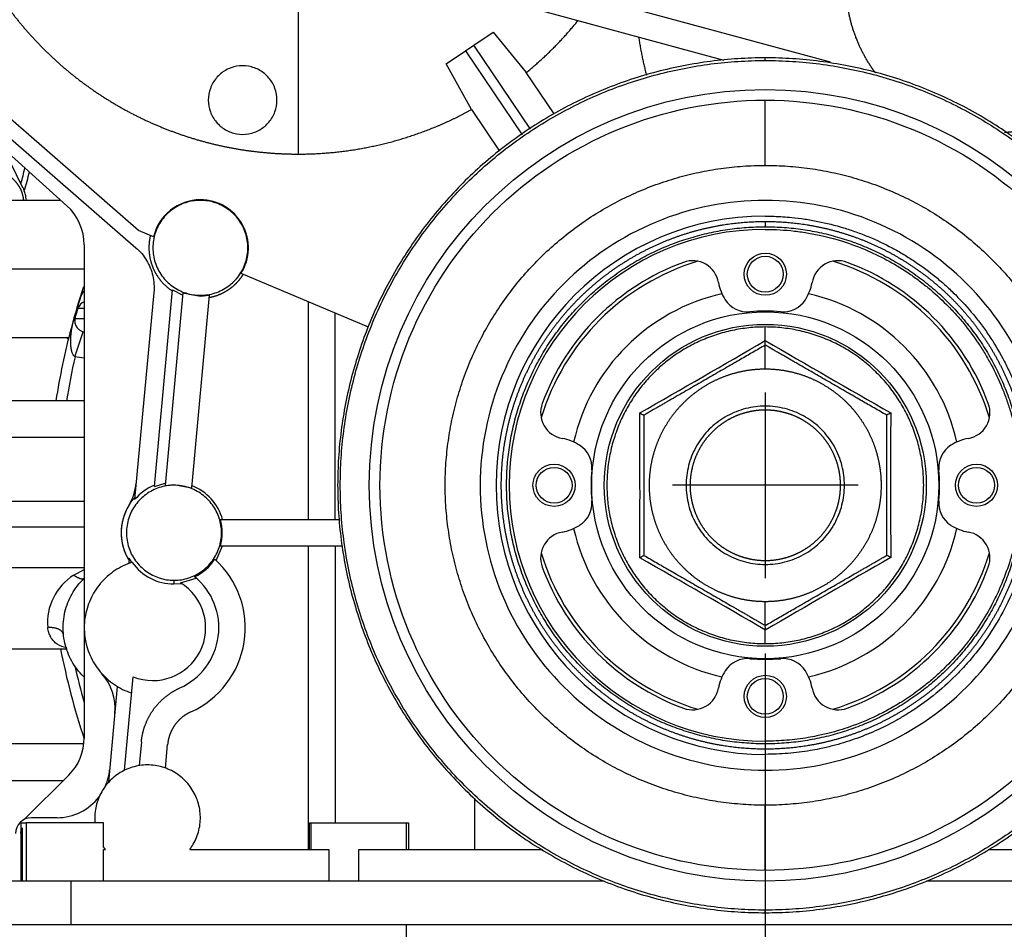
# Model space of a CAD drawing. Units: millimetres. Extents: x -1824 to 4029, y 0 to 5772.
# Drawn here: x 504 to 690, y 4588 to 4760 of the extents above; entities that cross this region are included whole.
import ezdxf

# ---------------------------------------------------------------- set-up
doc = ezdxf.new("R2010")
doc.units = ezdxf.units.MM
doc.header["$LTSCALE"] = 20
for name, color, linetype in [('17420007G.3', 7, 'Continuous'), ('32A11-00200', 7, 'Continuous'), ('32A11-03100', 7, 'Continuous'), ('32A13-00101', 7, 'Continuous'), ('32A20-02101', 7, 'Continuous'), ('32A20-02901', 7, 'Continuous'), ('MM130066', 7, 'Continuous'), ('Predeterminado', 7, 'Continuous')]:
    doc.layers.add(name, color=color, linetype=linetype)

# ---------------------------------------------------------------- blocks, each defined once
blk = doc.blocks.new('SEANNOT_GROUP17')
at = {"layer": 'Predeterminado', "color": 7, "linetype": 'Continuous'}
for p, q in [((644.92, 4689.28), (644.92, 4654.08)), ((662.52, 4671.68), (627.32, 4671.68))]:
    blk.add_line(p, q, dxfattribs=at)
blk = doc.blocks.new('SE15')
at = {"layer": '17420007G.3', "color": 7, "linetype": 'Continuous'}
blk.add_open_spline([(512.98, 4699.24), (512.83, 4699.4), (512.67, 4699.57), (512.52, 4699.73)], degree=3, dxfattribs=at)
at = {"layer": '32A11-00200', "color": 7, "linetype": 'Continuous'}
blk.add_line((510.77, 4608.68), (505.92, 4608.68), dxfattribs=at)
for centre, radius, start, end in [((515.8, 4673.02), 10, 328.8678, 354.7118), ((532.92, 4662.68), 10, 148.8677, 211.5805), ((511.76, 4629.37), 10, 354.7133, 41.7426), ((510.77, 4618.68), 10, 336.6955, 354.7094), ((510.77, 4618.68), 10, 270.0056, 322.8153), ((505.92, 4605.68), 3, 89.9982, 179.9933)]:
    blk.add_arc(centre, radius, start, end, dxfattribs=at)
at = {"layer": '32A11-03100', "color": 7, "linetype": 'Continuous'}
for p, q in [((484.73, 4749.75), (512.61, 4724.66)), ((515.92, 4717.23), (515.92, 4644.7)), ((515.92, 4644.66), (515.92, 4623.82)), ((512.99, 4616.75), (504.63, 4608.39))]:
    blk.add_line(p, q, dxfattribs=at)
for centre, start, end in [((505.92, 4717.23), 0.0041, 48.0178), ((505.92, 4623.82), 315, 359.9993)]:
    blk.add_arc(centre, 10, start, end, dxfattribs=at)
at = {"layer": '32A13-00101', "color": 7, "linetype": 'Continuous'}
for p, q in [((513.42, 4596.68), (501.92, 4596.68)), ((614.41, 4596.68), (513.42, 4596.68)), ((513.42, 4588.38), (513.42, 4596.68)), ((776.42, 4596.68), (675.43, 4596.68)), ((513.42, 4588.38), (501.92, 4588.38)), ((776.42, 4588.38), (513.42, 4588.38)), ((576.92, 4588.38), (576.92, 4528.79))]:
    blk.add_line(p, q, dxfattribs=at)
at = {"layer": '32A20-02101', "color": 7, "linetype": 'Continuous'}
for p, q in [((644.92, 4752.18), (644.92, 4752.68)), ((644.92, 4732.31), (644.92, 4744.66)), ((644.92, 4721.68), (644.92, 4720.68)), ((644.92, 4622.68), (644.92, 4621.68)), ((644.92, 4598.7), (644.92, 4611.05)), ((644.92, 4590.68), (644.92, 4591.18))]:
    blk.add_line(p, q, dxfattribs=at)
for centre, radius in [((644.92, 4671.68), 75), ((644.92, 4711.68), 3.4), ((644.92, 4671.68), 32.88), ((644.92, 4671.68), 30.5), ((604.92, 4671.68), 3.4), ((684.92, 4671.68), 3.4), ((644.92, 4631.68), 3.4)]:
    blk.add_circle(centre, radius, dxfattribs=at)
for centre, radius, start, end in [((644.92, 4671.68), 51, 90, 270), ((644.92, 4671.68), 48.5, 90, 270), ((644.92, 4671.68), 44.33, 106.7528, 163.2455), ((644.92, 4671.68), 45, 110.1577, 159.8429), ((631.14, 4709.23), 5, 10.0773, 110.1603), ((658.71, 4709.23), 5, 69.8413, 169.9239), ((644.92, 4671.68), 44.33, 16.7546, 73.2471), ((644.92, 4671.68), 45, 20.1573, 69.8423), ((644.92, 4711.68), 9, 190.0774, 212.5162), ((644.92, 4711.68), 9, 327.4846, 349.9239), ((644.92, 4671.68), 37.21, 102.7343, 167.2657), ((644.92, 4671.68), 37.21, 12.7343, 77.2667), ((641.55, 4709.53), 5, 212.5145, 275.0907), ((648.29, 4709.53), 5, 264.9066, 327.4845), ((644.92, 4671.68), 33, 84.9079, 95.0917), ((607.37, 4685.47), 5, 159.8409, 259.9237), ((682.47, 4685.47), 5, 280.0773, 20.1603), ((604.92, 4671.68), 9, 57.4851, 79.9243), ((607.07, 4675.05), 5, 354.9073, 57.4859), ((682.77, 4675.05), 5, 122.5183, 185.0907), ((684.92, 4671.68), 9, 100.0774, 122.5183), ((644.93, 4671.68), 33, 174.9079, 185.0917), ((644.92, 4671.68), 33, 354.9079, 5.0917), ((607.07, 4668.31), 5, 302.5135, 5.0908), ((682.77, 4668.31), 5, 174.9065, 237.4845), ((607.37, 4657.9), 5, 100.0766, 200.1597), ((604.92, 4671.68), 9, 280.0774, 302.5163), ((644.92, 4671.68), 37.21, 192.734, 257.2667), ((644.92, 4671.68), 37.21, 282.7343, 347.2657), ((684.92, 4671.68), 9, 237.4846, 259.9239), ((682.47, 4657.9), 5, 339.8413, 79.9248), ((644.92, 4671.68), 44.33, 196.7546, 253.2471), ((644.92, 4671.68), 44.33, 286.7528, 343.2455), ((644.92, 4671.68), 45, 200.1574, 249.8424), ((644.92, 4671.68), 45, 290.1577, 339.8429), ((641.55, 4633.83), 5, 84.9073, 147.4861), ((644.92, 4671.69), 33, 264.9079, 275.0917), ((648.29, 4633.83), 5, 32.5135, 95.0914), ((644.92, 4631.68), 9, 147.4851, 169.9243), ((644.92, 4631.68), 9, 10.0774, 32.5164), ((631.14, 4634.13), 5, 249.8411, 349.9237), ((658.71, 4634.13), 5, 190.0727, 290.1597)]:
    blk.add_arc(centre, radius, start, end, dxfattribs=at)
for points in [[(644.92, 4752.68), (643.19, 4752.68), (639.73, 4752.57), (634.56, 4752.07), (629.43, 4751.24), (624.36, 4750.09), (619.38, 4748.61), (614.5, 4746.81), (609.75, 4744.71), (605.15, 4742.31), (600.7, 4739.61), (596.44, 4736.64), (592.38, 4733.4), (588.53, 4729.91), (584.92, 4726.18), (581.55, 4722.22), (578.44, 4718.05), (575.61, 4713.7), (573.06, 4709.17), (570.8, 4704.49), (568.85, 4699.68), (567.22, 4694.74), (565.9, 4689.72), (564.91, 4684.62), (564.24, 4679.46), (563.91, 4674.28), (563.91, 4669.08), (564.24, 4663.9), (564.91, 4658.74), (565.9, 4653.64), (567.22, 4648.62), (568.85, 4643.69), (570.8, 4638.87), (573.06, 4634.19), (575.61, 4629.66), (578.44, 4625.31), (581.55, 4621.14), (584.92, 4617.19), (588.53, 4613.46), (592.38, 4609.96), (596.44, 4606.72), (600.7, 4603.75), (605.15, 4601.06), (609.75, 4598.65), (614.5, 4596.55), (619.38, 4594.76), (624.36, 4593.28), (629.43, 4592.12), (634.56, 4591.29), (639.73, 4590.79), (643.19, 4590.68), (644.92, 4590.68)], [(644.92, 4591.18), (643.2, 4591.18), (639.76, 4591.29), (634.62, 4591.79), (629.52, 4592.61), (624.49, 4593.76), (619.54, 4595.23), (614.69, 4597.01), (609.97, 4599.1), (605.39, 4601.49), (600.98, 4604.17), (596.74, 4607.12), (592.7, 4610.34), (588.88, 4613.81), (585.29, 4617.52), (581.94, 4621.46), (578.85, 4625.59), (576.04, 4629.92), (573.5, 4634.42), (571.26, 4639.07), (569.32, 4643.86), (567.7, 4648.76), (566.39, 4653.76), (565.4, 4658.82), (564.74, 4663.95), (564.41, 4669.1), (564.41, 4674.26), (564.74, 4679.42), (565.4, 4684.54), (566.39, 4689.61), (567.7, 4694.6), (569.32, 4699.5), (571.26, 4704.29), (573.5, 4708.94), (576.04, 4713.44), (578.85, 4717.77), (581.94, 4721.91), (585.29, 4725.84), (588.88, 4729.55), (592.7, 4733.02), (596.74, 4736.24), (600.98, 4739.19), (605.39, 4741.87), (609.97, 4744.26), (614.69, 4746.35), (619.54, 4748.13), (624.49, 4749.6), (629.52, 4750.75), (634.62, 4751.58), (639.76, 4752.07), (643.2, 4752.18), (644.92, 4752.18)], [(644.92, 4590.68), (646.65, 4590.68), (650.12, 4590.79), (655.29, 4591.29), (660.42, 4592.12), (665.48, 4593.28), (670.46, 4594.76), (675.34, 4596.55), (680.09, 4598.65), (684.7, 4601.06), (689.14, 4603.75), (693.4, 4606.72), (697.46, 4609.96), (701.31, 4613.46), (704.93, 4617.19), (708.29, 4621.14), (711.4, 4625.31), (714.24, 4629.66), (716.79, 4634.19), (719.04, 4638.87), (720.99, 4643.69), (722.63, 4648.62), (723.95, 4653.64), (724.94, 4658.74), (725.6, 4663.9), (725.94, 4669.08), (725.94, 4674.28), (725.6, 4679.46), (724.94, 4684.62), (723.95, 4689.72), (722.63, 4694.74), (720.99, 4699.68), (719.04, 4704.49), (716.79, 4709.17), (714.24, 4713.7), (711.4, 4718.05), (708.29, 4722.22), (704.93, 4726.18), (701.31, 4729.91), (697.46, 4733.4), (693.4, 4736.64), (689.14, 4739.61), (684.7, 4742.31), (680.09, 4744.71), (675.34, 4746.81), (670.46, 4748.61), (665.48, 4750.09), (660.42, 4751.24), (655.29, 4752.07), (650.12, 4752.57), (646.65, 4752.68), (644.92, 4752.68)], [(644.92, 4752.18), (646.64, 4752.18), (650.08, 4752.07), (655.22, 4751.58), (660.32, 4750.75), (665.35, 4749.6), (670.31, 4748.13), (675.15, 4746.35), (679.87, 4744.26), (684.45, 4741.87), (688.87, 4739.19), (693.1, 4736.24), (697.14, 4733.02), (700.96, 4729.55), (704.55, 4725.84), (707.9, 4721.91), (710.99, 4717.77), (713.81, 4713.44), (716.34, 4708.94), (718.58, 4704.29), (720.52, 4699.5), (722.15, 4694.6), (723.46, 4689.61), (724.44, 4684.54), (725.1, 4679.42), (725.44, 4674.26), (725.44, 4669.1), (725.1, 4663.95), (724.44, 4658.82), (723.46, 4653.76), (722.15, 4648.76), (720.52, 4643.86), (718.58, 4639.07), (716.34, 4634.42), (713.81, 4629.92), (710.99, 4625.59), (707.9, 4621.46), (704.55, 4617.52), (700.96, 4613.81), (697.14, 4610.34), (693.1, 4607.12), (688.87, 4604.17), (684.45, 4601.49), (679.87, 4599.1), (675.15, 4597.01), (670.31, 4595.23), (665.35, 4593.76), (660.32, 4592.61), (655.22, 4591.79), (650.08, 4591.29), (646.64, 4591.18), (644.92, 4591.18)], [(644.92, 4611.05), (643.51, 4611.05), (640.69, 4611.15), (636.48, 4611.59), (632.31, 4612.33), (628.2, 4613.35), (624.17, 4614.66), (620.24, 4616.25), (616.44, 4618.11), (612.77, 4620.22), (609.26, 4622.59), (605.92, 4625.2), (602.77, 4628.03), (599.83, 4631.08), (597.11, 4634.32), (594.62, 4637.75), (592.37, 4641.34), (590.39, 4645.08), (588.66, 4648.95), (587.21, 4652.93), (586.05, 4657), (585.17, 4661.14), (584.58, 4665.34), (584.28, 4669.56), (584.28, 4673.8), (584.58, 4678.02), (585.17, 4682.22), (586.05, 4686.36), (587.21, 4690.43), (588.66, 4694.41), (590.39, 4698.28), (592.37, 4702.02), (594.62, 4705.61), (597.11, 4709.04), (599.83, 4712.28), (602.77, 4715.33), (605.92, 4718.16), (609.26, 4720.77), (612.77, 4723.14), (616.44, 4725.26), (620.24, 4727.11), (624.17, 4728.7), (628.2, 4730.01), (632.31, 4731.03), (636.48, 4731.77), (640.69, 4732.21), (643.51, 4732.31), (644.92, 4732.31)], [(644.92, 4732.31), (646.33, 4732.31), (649.15, 4732.21), (653.37, 4731.77), (657.54, 4731.03), (661.65, 4730.01), (665.67, 4728.7), (669.6, 4727.11), (673.41, 4725.26), (677.08, 4723.14), (680.59, 4720.77), (683.92, 4718.16), (687.07, 4715.33), (690.01, 4712.28), (692.74, 4709.04), (695.23, 4705.61), (697.47, 4702.02), (699.46, 4698.28), (701.18, 4694.41), (702.63, 4690.43), (703.8, 4686.36), (704.68, 4682.22), (705.27, 4678.02), (705.56, 4673.8), (705.56, 4669.56), (705.27, 4665.34), (704.68, 4661.14), (703.8, 4657), (702.63, 4652.93), (701.18, 4648.95), (699.46, 4645.08), (697.47, 4641.34), (695.23, 4637.75), (692.74, 4634.32), (690.01, 4631.08), (687.07, 4628.03), (683.92, 4625.2), (680.59, 4622.59), (677.08, 4620.22), (673.41, 4618.11), (669.6, 4616.25), (665.67, 4614.66), (661.65, 4613.35), (657.54, 4612.33), (653.37, 4611.59), (649.15, 4611.15), (646.33, 4611.05), (644.92, 4611.05)], [(644.92, 4622.68), (643.73, 4622.68), (641.34, 4622.77), (637.78, 4623.16), (634.26, 4623.81), (630.79, 4624.72), (627.4, 4625.87), (624.1, 4627.27), (620.92, 4628.91), (617.86, 4630.78), (614.95, 4632.86), (612.19, 4635.16), (609.62, 4637.64), (607.22, 4640.31), (605.04, 4643.14), (603.06, 4646.13), (601.31, 4649.26), (599.78, 4652.5), (598.5, 4655.85), (597.47, 4659.28), (596.69, 4662.77), (596.17, 4666.32), (595.91, 4669.89), (595.91, 4673.47), (596.17, 4677.05), (596.69, 4680.59), (597.47, 4684.09), (598.5, 4687.52), (599.78, 4690.86), (601.31, 4694.11), (603.06, 4697.23), (605.04, 4700.22), (607.22, 4703.05), (609.62, 4705.72), (612.19, 4708.21), (614.95, 4710.5), (617.86, 4712.58), (620.92, 4714.45), (624.1, 4716.09), (627.4, 4717.49), (630.79, 4718.65), (634.26, 4719.55), (637.78, 4720.2), (641.34, 4720.59), (643.73, 4720.68), (644.92, 4720.68)], [(644.92, 4720.68), (646.12, 4720.68), (648.5, 4720.59), (652.06, 4720.2), (655.59, 4719.55), (659.05, 4718.65), (662.44, 4717.49), (665.74, 4716.09), (668.92, 4714.45), (671.98, 4712.58), (674.9, 4710.5), (677.65, 4708.21), (680.23, 4705.72), (682.62, 4703.05), (684.81, 4700.22), (686.79, 4697.23), (688.54, 4694.11), (690.06, 4690.86), (691.34, 4687.52), (692.37, 4684.09), (693.15, 4680.59), (693.67, 4677.05), (693.93, 4673.47), (693.93, 4669.89), (693.67, 4666.32), (693.15, 4662.77), (692.37, 4659.28), (691.34, 4655.85), (690.06, 4652.5), (688.54, 4649.26), (686.79, 4646.13), (684.81, 4643.14), (682.62, 4640.31), (680.23, 4637.64), (677.65, 4635.16), (674.9, 4632.86), (671.98, 4630.78), (668.92, 4628.91), (665.74, 4627.27), (662.44, 4625.87), (659.05, 4624.72), (655.59, 4623.81), (652.06, 4623.16), (648.5, 4622.77), (646.12, 4622.68), (644.92, 4622.68)]]:
    blk.add_open_spline(points, degree=3, dxfattribs=at)
for points, degree, knots in [([(644.92, 4598.7), (635.37, 4598.7), (625.82, 4600.6), (608.17, 4607.91), (600.07, 4613.32), (586.56, 4626.83), (581.15, 4634.93), (573.84, 4652.58), (571.94, 4662.13), (571.94, 4681.23), (573.84, 4690.78), (581.15, 4708.44), (586.56, 4716.53), (600.07, 4730.04), (608.17, 4735.45), (625.82, 4742.76), (635.37, 4744.66), (644.92, 4744.66)], 3, [0, 0, 0, 0, 0.125, 0.125, 0.25, 0.25, 0.375, 0.375, 0.5, 0.5, 0.625, 0.625, 0.75, 0.75, 0.875, 0.875, 1, 1, 1, 1]), ([(644.92, 4744.66), (654.47, 4744.66), (664.02, 4742.76), (681.68, 4735.45), (689.77, 4730.04), (703.28, 4716.53), (708.69, 4708.44), (716, 4690.78), (717.9, 4681.23), (717.9, 4662.13), (716, 4652.58), (708.69, 4634.93), (703.28, 4626.83), (689.77, 4613.32), (681.68, 4607.91), (664.02, 4600.6), (654.47, 4598.7), (644.92, 4598.7)], 3, [0, 0, 0, 0, 0.125, 0.125, 0.25, 0.25, 0.375, 0.375, 0.5, 0.5, 0.625, 0.625, 0.75, 0.75, 0.875, 0.875, 1, 1, 1, 1]), ([(644.92, 4725.68), (637.85, 4725.68), (630.79, 4724.28), (617.73, 4718.87), (611.74, 4714.86), (601.74, 4704.87), (597.74, 4698.88), (592.33, 4685.82), (590.92, 4678.75), (590.92, 4664.61), (592.33, 4657.55), (597.74, 4644.49), (601.74, 4638.5), (611.74, 4628.5), (617.73, 4624.5), (630.79, 4619.09), (637.85, 4617.68), (644.92, 4617.68)], 3, [0, 0, 0, 0, 0.125, 0.125, 0.25, 0.25, 0.375, 0.375, 0.5, 0.5, 0.625, 0.625, 0.75, 0.75, 0.875, 0.875, 1, 1, 1, 1]), ([(644.92, 4617.68), (651.99, 4617.68), (659.06, 4619.09), (672.12, 4624.5), (678.11, 4628.5), (688.1, 4638.5), (692.11, 4644.49), (697.52, 4657.55), (698.92, 4664.61), (698.92, 4678.75), (697.52, 4685.82), (692.11, 4698.88), (688.1, 4704.87), (678.11, 4714.86), (672.12, 4718.87), (659.06, 4724.28), (651.99, 4725.68), (644.92, 4725.68)], 3, [0, 0, 0, 0, 0.125, 0.125, 0.25, 0.25, 0.375, 0.375, 0.5, 0.5, 0.625, 0.625, 0.75, 0.75, 0.875, 0.875, 1, 1, 1, 1]), ([(644.92, 4722.68), (645.48, 4722.68), (646.59, 4722.67), (648.26, 4722.58), (650.2, 4722.42), (652.41, 4722.15), (655.7, 4721.58), (658.94, 4720.77), (662.11, 4719.72), (665.22, 4718.52), (668.25, 4717.09), (671.15, 4715.44), (673.97, 4713.66), (676.66, 4711.67), (679.18, 4709.49), (681.6, 4707.18), (683.85, 4704.71), (685.9, 4702.08), (687.82, 4699.35), (689.54, 4696.48), (691.04, 4693.5), (692.4, 4690.44), (693.52, 4687.3), (694.41, 4684.08), (695.14, 4680.82), (695.64, 4677.51), (695.88, 4674.19), (695.96, 4670.99), (695.79, 4667.1), (695.22, 4662.94), (694.41, 4659.21), (693.15, 4654.81), (691.15, 4649.84), (688.2, 4644.49), (685.43, 4640.6), (682.97, 4637.68), (680.35, 4634.91), (677.14, 4632.04), (673.87, 4629.65), (671.45, 4628.11), (668.98, 4626.67), (665.78, 4625.07), (661.79, 4623.49), (658.23, 4622.41), (655.44, 4621.76), (652.63, 4621.24), (649.21, 4620.78), (646.35, 4620.72), (644.92, 4620.68)], 3, [0, 0, 0, 0, 0.01042, 0.02084, 0.03126, 0.046868, 0.062513, 0.093761, 0.10937, 0.125016, 0.156264, 0.171872, 0.187518, 0.218766, 0.234374, 0.25002, 0.281268, 0.296877, 0.312522, 0.34377, 0.359379, 0.375024, 0.406273, 0.421881, 0.437527, 0.468775, 0.484383, 0.500029, 0.528605, 0.557156, 0.57862, 0.600022, 0.642886, 0.678556, 0.714288, 0.732123, 0.749999, 0.785699, 0.81249, 0.825906, 0.83929, 0.86605, 0.892871, 0.919622, 0.935567, 0.946446, 0.973223, 1, 1, 1, 1]), ([(644.92, 4621.68), (640, 4621.68), (635.17, 4622.64), (630.34, 4623.6), (625.79, 4625.49), (621.24, 4627.37), (617.14, 4630.11), (613.05, 4632.84), (609.57, 4636.33), (606.08, 4639.81), (603.35, 4643.9), (600.61, 4648), (598.73, 4652.55), (596.84, 4657.1), (595.88, 4661.93), (594.92, 4666.76), (594.92, 4671.68), (594.92, 4676.61), (595.88, 4681.44), (596.84, 4686.27), (598.73, 4690.82), (600.61, 4695.36), (603.35, 4699.46), (606.08, 4703.55), (609.57, 4707.04), (613.05, 4710.52), (617.14, 4713.25), (621.24, 4715.99), (625.79, 4717.88), (630.34, 4719.76), (635.17, 4720.72), (640, 4721.68), (644.92, 4721.68)], 2, [0, 0, 0, 0.0625, 0.0625, 0.125, 0.125, 0.1875, 0.1875, 0.25, 0.25, 0.3125, 0.3125, 0.375, 0.375, 0.4375, 0.4375, 0.5, 0.5, 0.5625, 0.5625, 0.625, 0.625, 0.6875, 0.6875, 0.75, 0.75, 0.8125, 0.8125, 0.875, 0.875, 0.9375, 0.9375, 1, 1, 1]), ([(644.92, 4721.68), (649.85, 4721.68), (654.68, 4720.72), (659.51, 4719.76), (664.06, 4717.88), (668.61, 4715.99), (672.7, 4713.25), (676.79, 4710.52), (680.28, 4707.04), (683.76, 4703.56), (686.5, 4699.46), (689.23, 4695.37), (691.12, 4690.82), (693, 4686.27), (693.96, 4681.44), (694.92, 4676.61), (694.92, 4671.68), (694.92, 4666.76), (693.96, 4661.93), (693, 4657.1), (691.12, 4652.55), (689.23, 4648), (686.5, 4643.9), (683.76, 4639.81), (680.28, 4636.33), (676.8, 4632.84), (672.7, 4630.11), (668.61, 4627.37), (664.06, 4625.49), (659.51, 4623.6), (654.68, 4622.64), (649.85, 4621.68), (644.92, 4621.68)], 2, [0, 0, 0, 0.0625, 0.0625, 0.125, 0.125, 0.1875, 0.1875, 0.25, 0.25, 0.3125, 0.3125, 0.375, 0.375, 0.4375, 0.4375, 0.5, 0.5, 0.5625, 0.5625, 0.625, 0.625, 0.6875, 0.6875, 0.75, 0.75, 0.8125, 0.8125, 0.875, 0.875, 0.9375, 0.9375, 1, 1, 1]), ([(644.92, 4720.18), (644.95, 4720.18), (646.78, 4720.18), (649.53, 4720.02), (653.12, 4719.51), (657.56, 4718.62), (661.79, 4717.26), (665.72, 4715.52), (668.56, 4714.09), (671.28, 4712.45), (673.87, 4710.62), (676.37, 4708.66), (678.72, 4706.52), (680.91, 4704.22), (682.98, 4701.82), (684.87, 4699.26), (686.56, 4696.58), (688.13, 4693.82), (689.48, 4690.95), (690.62, 4687.98), (691.61, 4684.97), (692.38, 4681.89), (692.92, 4678.76), (693.31, 4675.61), (693.46, 4672.44), (693.38, 4669.26), (693.15, 4666.1), (692.68, 4662.96), (691.98, 4659.86), (691.13, 4656.8), (690.06, 4653.81), (688.77, 4650.91), (687.34, 4648.08), (685.71, 4645.35), (683.88, 4642.76), (681.93, 4640.26), (679.71, 4637.82), (677.24, 4635.49), (674.47, 4633.15), (671.51, 4631.05), (668.38, 4629.2), (665.16, 4627.54), (661.39, 4625.98), (657.57, 4624.82), (654.92, 4624.21), (652.25, 4623.71), (649, 4623.28), (646.28, 4623.21), (644.92, 4623.18)], 3, [0, 0, 0, 0, 0.00048, 0.036164, 0.054005, 0.071891, 0.125373, 0.141013, 0.156615, 0.187847, 0.203487, 0.219089, 0.250321, 0.265961, 0.281563, 0.312795, 0.328435, 0.344037, 0.375269, 0.390909, 0.406512, 0.437743, 0.453384, 0.468986, 0.500217, 0.515858, 0.53146, 0.562692, 0.578332, 0.593934, 0.625166, 0.640806, 0.656408, 0.68764, 0.70328, 0.718883, 0.750114, 0.767984, 0.785812, 0.821525, 0.839368, 0.857194, 0.89292, 0.919658, 0.9356, 0.94647, 0.973236, 1, 1, 1, 1])]:
    blk.add_open_spline(points, degree=degree, knots=knots, dxfattribs=at)
at = {"layer": '32A20-02901', "color": 7, "linetype": 'Continuous'}
for p, q in [((644.92, 4699.14), (644.92, 4701.68)), ((644.92, 4693.68), (644.92, 4698.24)), ((644.92, 4686.68), (644.92, 4685.93)), ((644.92, 4657.43), (644.92, 4656.68)), ((644.92, 4645.12), (644.92, 4649.68)), ((644.92, 4641.68), (644.92, 4644.23))]:
    blk.add_line(p, q, dxfattribs=at)
for centre, radius, start, end in [((-597.66, 6820.56), 2458.55, 299.71901, 300.35882), ((2162.69, 7303.87), 3014.69, 239.77084, 240.29262), ((612.62, 4698.69), 32.3, 359.2054, 0.7946), ((-2104.98, 4670.01), 2726.17, 359.74661, 0.32361), ((628.31, 4696.93), 13.57, 238.1095, 241.8929), ((680.39, 4664.26), 24.16, 118.9366, 121.061), ((3395.48, 4673.35), 2726.83, 179.74663, 180.3235), ((611.1, 4676.26), 20.88, 298.7702, 301.2289), ((-793.03, 2177.73), 2855.07, 59.75803, 60.30899), ((1950.17, 2414.26), 2583.88, 119.73264, 120.34141), ((660.05, 4643.88), 16.52, 58.4467, 61.5542), ((626.48, 4644.68), 18.45, 358.6088, 1.3912)]:
    blk.add_arc(centre, radius, start, end, dxfattribs=at)
for points in [[(644.92, 4701.68), (643.87, 4701.68), (641.78, 4701.57), (638.67, 4701.08), (635.63, 4700.27), (632.7, 4699.14), (629.89, 4697.71), (627.26, 4696), (624.81, 4694.02), (622.59, 4691.79), (620.61, 4689.35), (618.89, 4686.71), (617.47, 4683.91), (616.34, 4680.97), (615.52, 4677.93), (615.03, 4674.82), (614.92, 4672.73), (614.92, 4671.68)], [(674.92, 4671.68), (674.92, 4672.73), (674.81, 4674.82), (674.32, 4677.93), (673.51, 4680.97), (672.38, 4683.91), (670.95, 4686.71), (669.24, 4689.35), (667.26, 4691.79), (665.03, 4694.02), (662.59, 4696), (659.95, 4697.71), (657.15, 4699.14), (654.21, 4700.27), (651.17, 4701.08), (648.06, 4701.57), (645.97, 4701.68), (644.92, 4701.68)], [(644.92, 4686.68), (644.29, 4686.68), (643.04, 4686.6), (641.18, 4686.25), (639.39, 4685.66), (637.68, 4684.86), (636.08, 4683.85), (634.63, 4682.64), (633.33, 4681.27), (632.22, 4679.74), (631.31, 4678.08), (630.62, 4676.33), (630.15, 4674.5), (629.91, 4672.63), (629.91, 4670.74), (630.15, 4668.86), (630.62, 4667.03), (631.31, 4665.28), (632.22, 4663.62), (633.33, 4662.09), (634.63, 4660.72), (636.08, 4659.51), (637.68, 4658.5), (639.39, 4657.7), (641.18, 4657.11), (643.04, 4656.76), (644.29, 4656.68), (644.92, 4656.68)], [(644.92, 4656.68), (645.55, 4656.68), (646.81, 4656.76), (648.66, 4657.11), (650.46, 4657.7), (652.17, 4658.5), (653.76, 4659.51), (655.22, 4660.72), (656.51, 4662.09), (657.62, 4663.62), (658.53, 4665.28), (659.23, 4667.03), (659.69, 4668.86), (659.93, 4670.74), (659.93, 4672.63), (659.69, 4674.5), (659.23, 4676.33), (658.53, 4678.08), (657.62, 4679.74), (656.51, 4681.27), (655.22, 4682.64), (653.76, 4683.85), (652.17, 4684.86), (650.46, 4685.66), (648.66, 4686.25), (646.81, 4686.6), (645.55, 4686.68), (644.92, 4686.68)], [(614.92, 4671.68), (614.92, 4670.63), (615.03, 4668.54), (615.52, 4665.43), (616.34, 4662.39), (617.47, 4659.46), (618.89, 4656.65), (620.61, 4654.02), (622.59, 4651.57), (624.81, 4649.35), (627.26, 4647.37), (629.89, 4645.65), (632.7, 4644.22), (635.63, 4643.1), (638.67, 4642.28), (641.78, 4641.79), (643.87, 4641.68), (644.92, 4641.68)], [(644.92, 4641.68), (645.97, 4641.68), (648.06, 4641.79), (651.17, 4642.28), (654.21, 4643.1), (657.15, 4644.22), (659.95, 4645.65), (662.59, 4647.37), (665.03, 4649.35), (667.26, 4651.57), (669.24, 4654.02), (670.95, 4656.65), (672.38, 4659.46), (673.51, 4662.39), (674.32, 4665.43), (674.81, 4668.54), (674.92, 4670.63), (674.92, 4671.68)]]:
    blk.add_open_spline(points, degree=3, dxfattribs=at)
for points, degree, knots in [([(644.92, 4698.24), (644.52, 4698.01), (643.73, 4697.55), (642.55, 4696.87), (641.38, 4696.19), (640.22, 4695.53), (638.98, 4694.81), (637.66, 4694.05), (636.24, 4693.23), (634.83, 4692.41), (633.42, 4691.6), (632.01, 4690.78), (630.6, 4689.97), (629.18, 4689.15), (628.03, 4688.49), (627.13, 4687.97), (626.49, 4687.6), (625.85, 4687.23), (625.21, 4686.86), (624.56, 4686.48), (623.91, 4686.11), (623.25, 4685.73), (622.59, 4685.34), (622.14, 4685.09), (621.92, 4684.96)], 3, [0, 0, 0, 0, 0.053335, 0.105517, 0.156733, 0.207191, 0.257124, 0.31841, 0.379072, 0.439653, 0.500026, 0.560399, 0.620977, 0.681636, 0.742916, 0.770602, 0.798417, 0.826403, 0.854599, 0.883045, 0.911775, 0.940823, 0.970222, 1, 1, 1, 1]), ([(667.92, 4684.96), (667.52, 4685.19), (666.73, 4685.65), (665.55, 4686.33), (664.38, 4687), (663.22, 4687.67), (661.98, 4688.39), (660.66, 4689.15), (659.24, 4689.97), (657.83, 4690.79), (656.42, 4691.6), (655.01, 4692.42), (653.6, 4693.23), (652.18, 4694.05), (651.03, 4694.71), (650.13, 4695.23), (649.49, 4695.6), (648.85, 4695.97), (648.21, 4696.34), (647.56, 4696.72), (646.91, 4697.09), (646.25, 4697.47), (645.59, 4697.86), (645.14, 4698.11), (644.92, 4698.24)], 3, [0, 0, 0, 0, 0.053335, 0.105517, 0.156733, 0.207191, 0.257124, 0.31841, 0.379072, 0.439653, 0.500026, 0.560399, 0.620977, 0.681636, 0.742916, 0.770602, 0.798417, 0.826403, 0.854599, 0.883045, 0.911775, 0.940824, 0.970222, 1, 1, 1, 1]), ([(644.92, 4693.68), (642.75, 4693.68), (640.63, 4693.26), (638.51, 4692.84), (636.5, 4692.01), (634.5, 4691.18), (632.7, 4689.97), (630.9, 4688.77), (629.37, 4687.24), (627.83, 4685.71), (626.63, 4683.9), (625.43, 4682.1), (624.6, 4680.1), (623.77, 4678.1), (623.34, 4675.97), (622.92, 4673.85), (622.92, 4671.68), (622.92, 4669.52), (623.34, 4667.39), (623.77, 4665.26), (624.6, 4663.26), (625.43, 4661.26), (626.63, 4659.46), (627.83, 4657.66), (629.37, 4656.13), (630.9, 4654.59), (632.7, 4653.39), (634.5, 4652.19), (636.5, 4651.36), (638.5, 4650.53), (640.63, 4650.1), (642.75, 4649.68), (644.92, 4649.68)], 2, [0, 0, 0, 0.0625, 0.0625, 0.125, 0.125, 0.1875, 0.1875, 0.25, 0.25, 0.3125, 0.3125, 0.375, 0.375, 0.4375, 0.4375, 0.5, 0.5, 0.5625, 0.5625, 0.625, 0.625, 0.6875, 0.6875, 0.75, 0.75, 0.8125, 0.8125, 0.875, 0.875, 0.9375, 0.9375, 1, 1, 1]), ([(644.92, 4649.68), (647.09, 4649.68), (649.21, 4650.1), (651.34, 4650.53), (653.34, 4651.36), (655.34, 4652.19), (657.14, 4653.39), (658.95, 4654.59), (660.48, 4656.13), (662.01, 4657.66), (663.21, 4659.46), (664.42, 4661.26), (665.25, 4663.26), (666.08, 4665.26), (666.5, 4667.39), (666.92, 4669.51), (666.92, 4671.68), (666.92, 4673.85), (666.5, 4675.97), (666.08, 4678.1), (665.25, 4680.1), (664.42, 4682.1), (663.21, 4683.9), (662.01, 4685.71), (660.48, 4687.24), (658.95, 4688.77), (657.14, 4689.97), (655.34, 4691.18), (653.34, 4692.01), (651.34, 4692.84), (649.21, 4693.26), (647.09, 4693.68), (644.92, 4693.68)], 2, [0, 0, 0, 0.0625, 0.0625, 0.125, 0.125, 0.1875, 0.1875, 0.25, 0.25, 0.3125, 0.3125, 0.375, 0.375, 0.4375, 0.4375, 0.5, 0.5, 0.5625, 0.5625, 0.625, 0.625, 0.6875, 0.6875, 0.75, 0.75, 0.8125, 0.8125, 0.875, 0.875, 0.9375, 0.9375, 1, 1, 1]), ([(621.92, 4684.96), (621.92, 4684.5), (621.92, 4683.59), (621.92, 4682.22), (621.92, 4680.87), (621.92, 4679.54), (621.92, 4678.1), (621.92, 4676.57), (621.92, 4674.94), (621.92, 4673.31), (621.92, 4671.68), (621.92, 4670.05), (621.92, 4668.42), (621.92, 4666.79), (621.92, 4665.46), (621.92, 4664.42), (621.92, 4663.68), (621.92, 4662.94), (621.92, 4662.2), (621.92, 4661.45), (621.92, 4660.7), (621.92, 4659.94), (621.92, 4659.17), (621.92, 4658.66), (621.92, 4658.4)], 3, [0, 0, 0, 0, 0.053335, 0.105517, 0.156733, 0.207191, 0.257124, 0.31841, 0.379072, 0.439653, 0.500026, 0.560399, 0.620977, 0.681636, 0.742916, 0.770602, 0.798417, 0.826403, 0.854599, 0.883045, 0.911775, 0.940823, 0.970222, 1, 1, 1, 1]), ([(644.92, 4685.93), (643.52, 4685.93), (642.14, 4685.66), (640.77, 4685.38), (639.47, 4684.85), (638.17, 4684.31), (637, 4683.53), (635.84, 4682.75), (634.85, 4681.76), (633.85, 4680.77), (633.07, 4679.6), (632.29, 4678.43), (631.76, 4677.13), (631.22, 4675.84), (630.95, 4674.46), (630.67, 4673.09), (630.67, 4671.68), (630.67, 4670.28), (630.95, 4668.9), (631.22, 4667.53), (631.76, 4666.23), (632.29, 4664.93), (633.07, 4663.76), (633.85, 4662.6), (634.85, 4661.61), (635.84, 4660.61), (637, 4659.83), (638.17, 4659.05), (639.47, 4658.52), (640.76, 4657.98), (642.14, 4657.71), (643.52, 4657.43), (644.92, 4657.43)], 2, [0, 0, 0, 0.0625, 0.0625, 0.125, 0.125, 0.1875, 0.1875, 0.25, 0.25, 0.3125, 0.3125, 0.375, 0.375, 0.4375, 0.4375, 0.5, 0.5, 0.5625, 0.5625, 0.625, 0.625, 0.6875, 0.6875, 0.75, 0.75, 0.8125, 0.8125, 0.875, 0.875, 0.9375, 0.9375, 1, 1, 1]), ([(644.92, 4657.43), (646.33, 4657.43), (647.7, 4657.71), (649.08, 4657.98), (650.37, 4658.52), (651.67, 4659.05), (652.84, 4659.83), (654.01, 4660.61), (655, 4661.61), (655.99, 4662.6), (656.77, 4663.76), (657.55, 4664.93), (658.09, 4666.23), (658.62, 4667.52), (658.9, 4668.9), (659.17, 4670.28), (659.17, 4671.68), (659.17, 4673.08), (658.9, 4674.46), (658.62, 4675.84), (658.09, 4677.13), (657.55, 4678.43), (656.77, 4679.6), (655.99, 4680.76), (655, 4681.76), (654.01, 4682.75), (652.84, 4683.53), (651.67, 4684.31), (650.37, 4684.85), (649.08, 4685.38), (647.7, 4685.66), (646.33, 4685.93), (644.92, 4685.93)], 2, [0, 0, 0, 0.0625, 0.0625, 0.125, 0.125, 0.1875, 0.1875, 0.25, 0.25, 0.3125, 0.3125, 0.375, 0.375, 0.4375, 0.4375, 0.5, 0.5, 0.5625, 0.5625, 0.625, 0.625, 0.6875, 0.6875, 0.75, 0.75, 0.8125, 0.8125, 0.875, 0.875, 0.9375, 0.9375, 1, 1, 1]), ([(667.92, 4658.4), (667.92, 4658.86), (667.92, 4659.78), (667.92, 4661.14), (667.92, 4662.49), (667.92, 4663.83), (667.92, 4665.26), (667.92, 4666.79), (667.92, 4668.42), (667.92, 4670.05), (667.92, 4671.68), (667.92, 4673.31), (667.92, 4674.94), (667.92, 4676.57), (667.92, 4677.91), (667.92, 4678.94), (667.92, 4679.68), (667.92, 4680.42), (667.92, 4681.17), (667.92, 4681.91), (667.92, 4682.67), (667.92, 4683.43), (667.92, 4684.19), (667.92, 4684.7), (667.92, 4684.96)], 3, [0, 0, 0, 0, 0.053335, 0.105517, 0.156733, 0.207191, 0.257124, 0.31841, 0.379072, 0.439653, 0.500026, 0.560399, 0.620977, 0.681636, 0.742916, 0.770602, 0.798417, 0.826403, 0.854599, 0.883045, 0.911775, 0.940823, 0.970222, 1, 1, 1, 1]), ([(621.92, 4658.4), (622.32, 4658.17), (623.11, 4657.72), (624.3, 4657.03), (625.46, 4656.36), (626.62, 4655.69), (627.86, 4654.97), (629.19, 4654.21), (630.6, 4653.39), (632.01, 4652.58), (633.42, 4651.76), (634.83, 4650.95), (636.25, 4650.13), (637.66, 4649.32), (638.81, 4648.65), (639.71, 4648.13), (640.35, 4647.76), (640.99, 4647.39), (641.64, 4647.02), (642.28, 4646.65), (642.94, 4646.27), (643.59, 4645.89), (644.26, 4645.51), (644.7, 4645.25), (644.92, 4645.12)], 3, [0, 0, 0, 0, 0.053335, 0.105517, 0.156733, 0.207191, 0.257124, 0.31841, 0.379072, 0.439653, 0.500026, 0.560399, 0.620977, 0.681636, 0.742916, 0.770602, 0.798417, 0.826403, 0.854599, 0.883045, 0.911775, 0.940824, 0.970222, 1, 1, 1, 1]), ([(644.92, 4645.12), (645.32, 4645.35), (646.11, 4645.81), (647.29, 4646.49), (648.46, 4647.17), (649.62, 4647.84), (650.86, 4648.55), (652.19, 4649.32), (653.6, 4650.13), (655.01, 4650.95), (656.42, 4651.76), (657.83, 4652.58), (659.25, 4653.39), (660.66, 4654.21), (661.81, 4654.88), (662.71, 4655.39), (663.35, 4655.76), (663.99, 4656.13), (664.63, 4656.51), (665.28, 4656.88), (665.94, 4657.26), (666.59, 4657.64), (667.26, 4658.02), (667.7, 4658.27), (667.92, 4658.4)], 3, [0, 0, 0, 0, 0.053335, 0.105517, 0.156733, 0.207191, 0.257124, 0.31841, 0.379072, 0.439653, 0.500026, 0.560399, 0.620977, 0.681636, 0.742916, 0.770602, 0.798417, 0.826403, 0.854599, 0.883045, 0.911775, 0.940823, 0.970222, 1, 1, 1, 1])]:
    blk.add_open_spline(points, degree=degree, knots=knots, dxfattribs=at)
at = {"layer": 'MM130066', "color": 7, "linetype": 'Continuous'}
for p, q in [((556.42, 4774.47), (556.42, 4734.45)), ((657.26, 4751.86), (575.75, 4774.09)), ((637.12, 4752.17), (569.3, 4770.66)), ((589.74, 4755.09), (593.4, 4757.55)), ((593.4, 4757.55), (599.65, 4749.88)), ((584.49, 4751.54), (588.14, 4754)), ((588.14, 4754), (589.74, 4755.09)), ((588.14, 4754), (598.87, 4738.12)), ((600.48, 4739.19), (589.74, 4755.09)), ((589.27, 4742.87), (584.49, 4751.54)), ((526.22, 4719.97), (493.64, 4748.35)), ((604.92, 4742.08), (599.65, 4749.88)), ((490.37, 4747.49), (525.72, 4716.7)), ((589.27, 4742.87), (594.57, 4735.03)), ((504.32, 4728.05), (501.92, 4732.96)), ((511.48, 4725.68), (500.92, 4725.68)), ((537.92, 4725.78), (537.92, 4725.68)), ((529.07, 4718.78), (526.22, 4719.97)), ((500.92, 4712.68), (515.92, 4712.68)), ((569.75, 4701.67), (545.62, 4711.82)), ((529.11, 4708.24), (525.47, 4668.96)), ((529.21, 4671.47), (532.66, 4708.72)), ((534.62, 4708.17), (531.24, 4671.65)), ((532.66, 4708.72), (534.58, 4707.74)), ((534.62, 4708.17), (537.92, 4707.55)), ((539.6, 4707.71), (536.22, 4671.19)), ((537.92, 4707.55), (539.6, 4707.71)), ((537.92, 4707.68), (537.92, 4707.55)), ((558.42, 4665.18), (558.42, 4706.43)), ((514.17, 4703.22), (514.75, 4705.25)), ((514.75, 4705.25), (514.59, 4705.29)), ((514.75, 4705.25), (515.83, 4705.25)), ((563.42, 4665.18), (563.42, 4704.33)), ((515.82, 4703.22), (514.17, 4703.22)), ((514.17, 4696.02), (515.71, 4700.78)), ((500.92, 4699.68), (513.06, 4699.68)), ((515.92, 4695.75), (514.17, 4696.02)), ((515.92, 4687.68), (501.42, 4687.68)), ((515.92, 4680.74), (501.42, 4680.74)), ((529.21, 4671.47), (531.28, 4672.08)), ((531.24, 4671.65), (532.92, 4671.81)), ((532.92, 4671.81), (532.92, 4671.68)), ((532.92, 4671.81), (536.22, 4671.19)), ((515.92, 4668.62), (501.42, 4668.62)), ((541.7, 4665.18), (564.35, 4665.18)), ((501.42, 4663.8), (515.92, 4663.8)), ((540.9, 4657.44), (542.13, 4660.18)), ((541.7, 4660.18), (564.8, 4660.18)), ((558.42, 4602.68), (558.42, 4660.18)), ((563.42, 4660.18), (563.42, 4607.68)), ((524.44, 4657.87), (524.35, 4656.85)), ((524.96, 4657.06), (524.44, 4657.87)), ((524.96, 4657.06), (525.01, 4657.08)), ((540.9, 4657.44), (540.64, 4657.68)), ((501.42, 4656.07), (515.92, 4656.07)), ((513.94, 4654.66), (515.92, 4655.75)), ((532.92, 4653.68), (532.92, 4652.99)), ((534.14, 4653.21), (537.13, 4654.11)), ((532.92, 4652.99), (534.34, 4653.09)), ((501.42, 4640.68), (512.69, 4640.68)), ((523.53, 4617.67), (525.17, 4635.41)), ((522.19, 4633.56), (520.51, 4615.39)), ((515.86, 4622.68), (501.42, 4622.68)), ((526.74, 4623.04), (526.33, 4618.55)), ((531.3, 4618.09), (531.72, 4622.58)), ((501.42, 4615.74), (511.98, 4615.74)), ((589.92, 4602.68), (589.92, 4612.41)), ((503.92, 4607.68), (503.92, 4605.68)), ((503.92, 4607.68), (504.93, 4607.68)), ((504.24, 4596.68), (504.24, 4606.76)), ((504.93, 4607.68), (504.93, 4596.68)), ((519.58, 4607.68), (504.93, 4607.68)), ((519.58, 4603.17), (519.58, 4607.68)), ((558.59, 4607.68), (558.93, 4607.68)), ((558.59, 4602.68), (558.59, 4607.68)), ((558.93, 4607.68), (576.92, 4607.68)), ((558.93, 4602.68), (558.93, 4607.68)), ((576.92, 4607.68), (576.92, 4602.68)), ((576.92, 4607.68), (577.35, 4607.68)), ((577.35, 4607.68), (577.35, 4602.68)), ((503.92, 4605.68), (503.92, 4596.68)), ((519.92, 4602.68), (519.58, 4603.17)), ((519.58, 4602.68), (519.92, 4602.68)), ((519.58, 4596.68), (519.58, 4602.68)), ((535.92, 4602.68), (562.26, 4602.68)), ((562.26, 4602.68), (562.26, 4596.68)), ((567.92, 4596.68), (567.92, 4602.68)), ((567.92, 4602.68), (602.7, 4602.68)), ((687.14, 4602.68), (721.92, 4602.68))]:
    blk.add_line(p, q, dxfattribs=at)
for centre in [(644.92, 4711.68), (604.92, 4671.68), (684.92, 4671.68), (644.92, 4631.68)]:
    blk.add_circle(centre, 4, dxfattribs=at)
for centre, radius, start, end in [((457.68, 4741.68), 48, 344.503, 348.1922), ((457.68, 4741.68), 49, 343.2961, 347.5364), ((498.48, 4725.2), 6.5, 4.2703, 25.9959), ((537.92, 4716.68), 9.1, 89.9997, 166.6775), ((537.92, 4716.68), 9.1, 327.7036, 90.0002), ((525.87, 4702.77), 11.56, 150.6346, 167.3878), ((516.84, 4704.45), 2.23, 114.7485, 159.0257), ((644.95, 4666.68), 135.95, 163.5009, 164.3921), ((515.92, 4710.14), 7.14, 254.4233, 255.7887), ((645.03, 4666.67), 134.11, 167.357, 170.9731), ((532.92, 4662.68), 9.74, 112.2568, 139.8759), ((532.92, 4662.68), 9.54, 15.1843, 69.5256), ((532.92, 4662.68), 9.13, 344.1011, 15.8989), ((532.92, 4662.68), 9.7, 215.3, 270), ((528.92, 4644.68), 17.5, 294.2436, 47.9468), ((532.92, 4662.68), 9.2, 295.19, 327.0483), ((519.62, 4645.64), 10.66, 122.2344, 185.036), ((528.92, 4644.68), 10, 247.9921, 58.5749), ((528.92, 4644.68), 12.5, 294.2438, 50.6994), ((644.92, 4666.68), 136, 191.0214, 198.4601), ((644.92, 4666.68), 134, 192.5855, 195.6526)]:
    blk.add_arc(centre, radius, start, end, dxfattribs=at)
for points, degree, knots in [([(521.01, 4861.01), (516.27, 4858.13), (512.06, 4854.52), (507.84, 4850.92), (504.26, 4846.68), (500.69, 4842.44), (497.84, 4837.67), (495, 4832.91), (492.96, 4827.75), (490.92, 4822.59), (489.74, 4817.17), (488.56, 4811.75), (488.28, 4806.21), (487.99, 4800.67), (488.6, 4795.15), (489.22, 4789.64), (490.71, 4784.3), (492.2, 4778.95), (494.54, 4773.92), (496.88, 4768.89), (500, 4764.31), (503.12, 4759.72), (506.94, 4755.7), (510.76, 4751.67), (515.18, 4748.32), (519.6, 4744.97), (524.5, 4742.37), (529.41, 4739.78), (534.67, 4738.01), (539.92, 4736.24), (545.4, 4735.34), (550.87, 4734.45), (556.42, 4734.45)], 2, [0, 0, 0, 0.0625, 0.0625, 0.125, 0.125, 0.1875, 0.1875, 0.25, 0.25, 0.3125, 0.3125, 0.375, 0.375, 0.4375, 0.4375, 0.5, 0.5, 0.5625, 0.5625, 0.625, 0.625, 0.6875, 0.6875, 0.75, 0.75, 0.8125, 0.8125, 0.875, 0.875, 0.9375, 0.9375, 1, 1, 1]), ([(665.77, 4749.87), (665.35, 4750.43), (664.96, 4751.01), (663.42, 4753.32), (662.36, 4755.88), (661.29, 4758.45), (660.75, 4761.18), (660.21, 4763.9), (660.21, 4766.68), (660.21, 4769.46), (660.75, 4772.19), (661.29, 4774.91), (662.36, 4777.48), (663.42, 4780.05), (664.96, 4782.36), (666.51, 4784.67), (668.47, 4786.63), (670.44, 4788.6), (672.75, 4790.14), (675.06, 4791.68), (677.62, 4792.75), (680.19, 4793.81), (682.92, 4794.35), (685.64, 4794.89), (688.42, 4794.89)], 2, [0.2968024, 0.2968024, 0.2968024, 0.3125, 0.3125, 0.375, 0.375, 0.4375, 0.4375, 0.5, 0.5, 0.5625, 0.5625, 0.625, 0.625, 0.6875, 0.6875, 0.75, 0.75, 0.8125, 0.8125, 0.875, 0.875, 0.9375, 0.9375, 1, 1, 1]), ([(688.42, 4794.89), (691.2, 4794.89), (693.93, 4794.35), (696.65, 4793.81), (699.22, 4792.75), (701.79, 4791.68), (704.1, 4790.14), (706.41, 4788.6), (708.37, 4786.63), (710.34, 4784.67), (711.88, 4782.36), (713.42, 4780.05), (714.49, 4777.48), (715.55, 4774.91), (716.09, 4772.19), (716.64, 4769.46), (716.64, 4766.68), (716.64, 4763.9), (716.09, 4761.18), (715.55, 4758.45), (714.49, 4755.88), (713.42, 4753.32), (711.88, 4751.01), (710.34, 4748.7), (708.37, 4746.73), (706.41, 4744.77), (704.1, 4743.22), (701.79, 4741.68), (699.22, 4740.62), (696.65, 4739.55), (693.93, 4739.01), (692.08, 4738.64), (690.2, 4738.52)], 2, [0, 0, 0, 0.0625, 0.0625, 0.125, 0.125, 0.1875, 0.1875, 0.25, 0.25, 0.3125, 0.3125, 0.375, 0.375, 0.4375, 0.4375, 0.5, 0.5, 0.5625, 0.5625, 0.625, 0.625, 0.6875, 0.6875, 0.75, 0.75, 0.8125, 0.8125, 0.875, 0.875, 0.9375, 0.9375, 0.9799537, 0.9799537, 0.9799537]), ([(599.65, 4749.88), (602.34, 4752.09), (604.79, 4754.55), (607.24, 4757.02), (609.43, 4759.72)], 2, [0, 0, 0, 0.5, 0.5, 1, 1, 1]), ([(556.42, 4734.45), (560.71, 4734.45), (564.97, 4734.98), (569.22, 4735.52), (573.38, 4736.59), (577.53, 4737.65), (581.52, 4739.23), (585.51, 4740.81), (589.27, 4742.87)], 2, [0, 0, 0, 0.25, 0.25, 0.5, 0.5, 0.75, 0.75, 1, 1, 1]), ([(504.39, 4726.24), (504.28, 4726.82), (504.07, 4727.37), (503.86, 4727.92), (503.54, 4728.42), (503.22, 4728.92), (502.81, 4729.35), (502.4, 4729.77), (501.92, 4730.11), (501.43, 4730.45), (500.89, 4730.69), (500.35, 4730.93), (499.78, 4731.06), (499.2, 4731.18), (498.61, 4731.2), (498.02, 4731.21), (497.44, 4731.11), (496.85, 4731), (496.3, 4730.79), (495.75, 4730.58), (495.25, 4730.26), (494.76, 4729.94), (494.33, 4729.53), (493.9, 4729.12), (493.56, 4728.64), (493.22, 4728.16), (492.99, 4727.62), (492.75, 4727.07), (492.62, 4726.5), (492.49, 4725.92), (492.48, 4725.33), (492.47, 4724.74), (492.57, 4724.16)], 2, [0, 0, 0, 0.0625, 0.0625, 0.125, 0.125, 0.1875, 0.1875, 0.25, 0.25, 0.3125, 0.3125, 0.375, 0.375, 0.4375, 0.4375, 0.5, 0.5, 0.5625, 0.5625, 0.625, 0.625, 0.6875, 0.6875, 0.75, 0.75, 0.8125, 0.8125, 0.875, 0.875, 0.9375, 0.9375, 1, 1, 1]), ([(528.46, 4719.03), (528.09, 4717.55), (528.2, 4716.03), (528.3, 4714.51), (528.86, 4713.09), (529.42, 4711.68), (530.39, 4710.5), (531.36, 4709.32), (532.64, 4708.49)], 2, [0, 0, 0, 0.25, 0.25, 0.5, 0.5, 0.75, 0.75, 1, 1, 1]), ([(539.56, 4707.28), (540.56, 4707.45), (541.49, 4707.83), (542.43, 4708.21), (543.26, 4708.77), (544.1, 4709.34), (544.8, 4710.06), (545.5, 4710.79), (546.03, 4711.64)], 2, [0, 0, 0, 0.25, 0.25, 0.5, 0.5, 0.75, 0.75, 1, 1, 1]), ([(515.78, 4709.32), (514.92, 4706.71), (514.13, 4704.06), (512.23, 4696.88), (511.28, 4692.3), (510.55, 4687.69)], 3, [0.3955579, 0.3955579, 0.3955579, 0.3955579, 0.5, 0.5, 0.6769918, 0.6769918, 0.6769918, 0.6769918]), ([(514.17, 4696.02), (514.13, 4696.05), (514.05, 4696.11), (513.94, 4696.23), (513.84, 4696.37), (513.74, 4696.55), (513.65, 4696.76), (513.58, 4697), (513.51, 4697.28), (513.45, 4697.6), (513.4, 4697.97), (513.37, 4698.37), (513.36, 4698.89), (513.37, 4699.51), (513.43, 4700.33), (513.54, 4701.2), (513.68, 4701.9), (513.77, 4702.35), (513.83, 4702.59), (513.89, 4702.82), (513.95, 4703.05), (513.99, 4703.19), (514.01, 4703.26)], 3, [0, 0, 0, 0, 0.018911, 0.039878, 0.063422, 0.089917, 0.119627, 0.152744, 0.189406, 0.234486, 0.284173, 0.338548, 0.397672, 0.491858, 0.591257, 0.727992, 0.843935, 0.877619, 0.910034, 0.941211, 0.971186, 1, 1, 1, 1]), ([(514.17, 4703.22), (514.16, 4703.19), (514.15, 4703.14), (514.13, 4703.05), (514.12, 4702.96), (514.11, 4702.8), (514.12, 4702.57), (514.19, 4702.23), (514.38, 4701.8), (514.69, 4701.4), (515.05, 4701.11), (515.27, 4700.97), (515.49, 4700.86), (515.64, 4700.8), (515.71, 4700.78)], 3, [0, 0, 0, 0, 0.012477, 0.027795, 0.051849, 0.084296, 0.18038, 0.327647, 0.542553, 0.780655, 0.859266, 0.92241, 0.964246, 1, 1, 1, 1]), ([(525.51, 4669.39), (524.42, 4668.19), (523.77, 4666.7), (523.44, 4665.97), (523.24, 4665.19), (523.04, 4664.41), (522.96, 4663.6), (522.89, 4662.8), (522.95, 4662), (523, 4661.19), (523.18, 4660.41), (523.37, 4659.62), (523.67, 4658.88), (523.98, 4658.13), (524.4, 4657.44)], 2, [0, 0, 0, 0.25, 0.25, 0.375, 0.375, 0.5, 0.5, 0.625, 0.625, 0.75, 0.75, 0.875, 0.875, 1, 1, 1]), ([(515.87, 4635.35), (515.73, 4635.49), (515.59, 4635.63), (514.61, 4636.67), (513.9, 4637.68), (512.79, 4639.86), (512.39, 4641.03), (511.92, 4643.43), (511.86, 4644.66), (512.09, 4647.1), (512.38, 4648.3), (513.27, 4650.58), (513.88, 4651.65), (515, 4653.1), (515.4, 4653.55), (515.83, 4653.97)], 3, [0.1045058, 0.1045058, 0.1045058, 0.1045058, 0.125, 0.125, 0.25, 0.25, 0.375, 0.375, 0.5, 0.5, 0.625, 0.625, 0.75, 0.75, 0.8117835, 0.8117835, 0.8117835, 0.8117835]), ([(512.61, 4640.86), (511.94, 4640.99), (511.03, 4641.33), (510.09, 4642.14), (509.56, 4642.88), (509.19, 4643.73), (509.06, 4644.38), (509.01, 4644.71)], 3, [0.6348108, 0.6348108, 0.6348108, 0.6348108, 0.7656064, 0.8291202, 0.8903488, 0.9457466, 1, 1, 1, 1]), ([(526.74, 4623.04), (526.89, 4624.69), (527.47, 4626.24), (528.05, 4627.8), (529.01, 4629.15), (529.98, 4630.5), (531.26, 4631.55), (532.54, 4632.6), (534.05, 4633.28)], 2, [0, 0, 0, 0.25, 0.25, 0.5, 0.5, 0.75, 0.75, 1, 1, 1]), ([(536.11, 4628.72), (535.2, 4628.32), (534.43, 4627.69), (533.66, 4627.05), (533.08, 4626.24), (532.5, 4625.43), (532.16, 4624.5), (531.81, 4623.57), (531.72, 4622.58)], 2, [0, 0, 0, 0.25, 0.25, 0.5, 0.5, 0.75, 0.75, 1, 1, 1]), ([(535.92, 4602.68), (536.15, 4602.99), (536.9, 4604.12), (537.78, 4606.29), (538.05, 4609.21), (537.48, 4612.08), (536.1, 4614.67), (534.05, 4616.76), (531.48, 4618.18), (528.62, 4618.8), (525.7, 4618.58), (522.96, 4617.53), (520.64, 4615.74), (518.93, 4613.36), (517.96, 4610.59), (517.88, 4608.64), (517.97, 4607.68)], 3, [0, 0, 0, 0, 0.029759, 0.104393, 0.179027, 0.253661, 0.328295, 0.402929, 0.477563, 0.552197, 0.626831, 0.701464, 0.776098, 0.850732, 0.925366, 1, 1, 1, 1]), ([(503.92, 4605.68), (503.92, 4605.97), (504, 4606.24), (504.08, 4606.52), (504.24, 4606.76)], 2, [0, 0, 0, 0.5, 0.5, 1, 1, 1])]:
    blk.add_open_spline(points, degree=degree, knots=knots, dxfattribs=at)
for points, degree in [([(620.94, 4756.58), (621.48, 4752.95), (622.41, 4749.4)], 2), ([(552.42, 4744.68), (552.42, 4745.44), (552.16, 4746.95), (551, 4748.95), (549.24, 4750.43), (547.07, 4751.21), (544.77, 4751.21), (542.61, 4750.43), (540.84, 4748.95), (539.69, 4746.95), (539.42, 4745.44), (539.42, 4744.68)], 3), ([(539.42, 4744.68), (539.42, 4743.93), (539.69, 4742.41), (540.84, 4740.42), (542.61, 4738.94), (544.77, 4738.15), (547.07, 4738.15), (549.24, 4738.94), (551, 4740.42), (552.16, 4742.41), (552.42, 4743.93), (552.42, 4744.68)], 3), ([(504.46, 4725.69), (504.44, 4725.97), (504.39, 4726.24)], 2), ([(537.92, 4725.68), (536.98, 4725.68), (535.09, 4725.38), (532.54, 4724.08), (530.52, 4722.06), (529.22, 4719.51), (528.77, 4716.68), (529.22, 4713.85), (530.52, 4711.3), (532.54, 4709.28), (535.09, 4707.98), (536.98, 4707.68), (537.92, 4707.68)], 3), ([(537.92, 4707.68), (538.86, 4707.68), (540.75, 4707.98), (543.3, 4709.28), (545.32, 4711.3), (546.62, 4713.85), (547.07, 4716.68), (546.62, 4719.51), (545.32, 4722.06), (543.3, 4724.08), (540.75, 4725.38), (538.86, 4725.68), (537.92, 4725.68)], 3), ([(525.72, 4716.7), (526.51, 4716.01), (527.88, 4714.38), (529.06, 4711.41), (529.2, 4709.29), (529.11, 4708.24)], 3), ([(532.92, 4671.68), (531.98, 4671.68), (530.09, 4671.38), (527.54, 4670.08), (525.52, 4668.06), (524.22, 4665.51), (523.77, 4662.68), (524.22, 4659.85), (525.52, 4657.3), (527.54, 4655.28), (530.09, 4653.98), (531.98, 4653.68), (532.92, 4653.68)], 3), ([(532.92, 4653.68), (533.86, 4653.68), (535.75, 4653.98), (538.3, 4655.28), (540.32, 4657.3), (541.62, 4659.85), (542.07, 4662.68), (541.62, 4665.51), (540.32, 4668.06), (538.3, 4670.08), (535.75, 4671.38), (533.86, 4671.68), (532.92, 4671.68)], 3), ([(525.01, 4657.08), (523.85, 4656.71), (521.64, 4655.66), (518.89, 4653.22), (516.92, 4650.11), (515.89, 4646.58), (515.87, 4642.91), (516.87, 4639.37), (518.81, 4636.24), (521.53, 4633.78), (523.73, 4632.7), (524.89, 4632.32)], 3)]:
    blk.add_open_spline(points, degree=degree, dxfattribs=at)
for points, weights in [([(513.94, 4654.66), (514.86, 4653.98), (515.63, 4653.78), (516, 4654.13)], [1.08859548991, 0.97046817003, 0.97046817003, 1.08859548991]), ([(511.99, 4643.35), (511.9, 4644.27), (510.68, 4644.83), (509.01, 4644.71)], [1.15822355111, 0.947258816296, 0.947258816296, 1.15822355111])]:
    blk.add_rational_spline(points, weights, degree=3, dxfattribs=at)
blk = doc.blocks.new('GDimGGroup30')
at = {"layer": 'Predeterminado', "color": 7, "linetype": 'Continuous'}
blk.add_line((644.92, 4639.83), (644.92, 4240.7), dxfattribs=at)
blk = doc.blocks.new('GDimGGroup31')
at = {"layer": 'Predeterminado', "color": 7, "linetype": 'Continuous'}
blk.add_line((644.92, 4639.83), (644.92, 4240.7), dxfattribs=at)

msp = doc.modelspace()

# ---------------------------------------------------------------- block references
at = {"layer": 'Predeterminado'}
for name in ['SE15', 'SEANNOT_GROUP17', 'GDimGGroup30', 'GDimGGroup31']:
    msp.add_blockref(name, (0, 0), dxfattribs=at)

doc.saveas('drawing.dxf')
